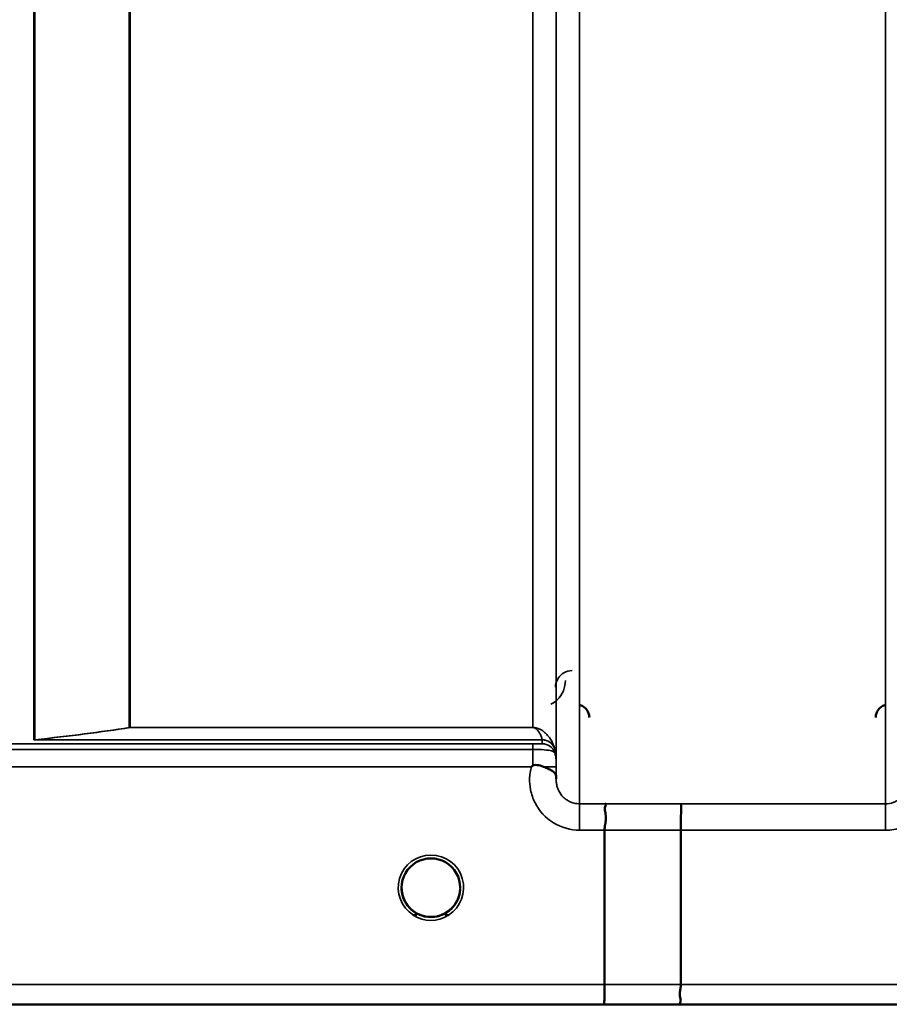
# Model space of a CAD drawing. Units: millimetres. Extents: x 0 to 11880, y 0 to 8400.
# Drawn here: x 4332 to 4463, y 4873 to 5021 of the extents above; entities that cross this region are included whole.
import ezdxf

# ---------------------------------------------------------------- set-up
doc = ezdxf.new("R2010")
doc.units = ezdxf.units.MM
doc.header["$LTSCALE"] = 40
doc.layers.add('Visible (ISO)', color=7, linetype='Continuous', lineweight=50)
doc.layers.add('Visible Narrow (ISO)', color=7, linetype='Continuous', lineweight=35)

# ---------------------------------------------------------------- blocks, each defined once
blk = doc.blocks.new('24')
at = {"layer": 'Visible (ISO)'}
for p, q in [((4419.9, 4875.85), (4419.9, 4898.99)), ((4431.35, 4898.98), (4431.35, 4875.85)), ((4389.45, 4890.39), (4389.45, 4890.38)), ((4389.45, 4890.37), (4389.45, 4890.36)), ((4398.25, 4890.38), (4398.25, 4890.38)), ((4253.69, 4872.86), (4690.34, 4872.86))]:
    blk.add_line(p, q, dxfattribs=at)
for start, end in [(237.6114, 237.6215), (237.6124, 237.6225), (302.3875, 302.3887), (302.3865, 302.3877)]:
    blk.add_arc((4393.85, 4890.36), 4.9, start, end, dxfattribs=at)
for centre, major_axis, ratio, start_param, end_param in [((4393.85, 4890.36), (4.4, 0), 0.999999, 0, 3.141593), ((4393.85, 4890.42), (0, 4.4), 0.999953, 1.575461, 1.577393), ((4393.85, 4890.36), (0, 4.4), 0.999871, 1.567796, 1.570796), ((4393.85, 4890.36), (0, -4.4), 0.999871, 4.712389, 5.172692), ((4393.85, 4890.36), (0, -4.4), 0.999871, 1.031044, 1.341164), ((4393.85, 4890.36), (-4.31, -0.87), 0.999979, 1.173834, 1.570796), ((4393.85, 4890.36), (4.31, -0.87), 0.999981, 4.712389, 5.109345)]:
    blk.add_ellipse(centre, major_axis=major_axis, ratio=ratio, start_param=start_param, end_param=end_param, dxfattribs=at)
for points, knots in [([(4417.62, 4915.89), (4417.62, 4915.89), (4417.62, 4915.9), (4417.61, 4916.12), (4417.57, 4916.33), (4417.45, 4916.68), (4417.36, 4916.89), (4417.05, 4917.28), (4416.89, 4917.43), (4416.51, 4917.67), (4416.31, 4917.76), (4416.11, 4917.81)], [-0.3343161, -0.3343161, -0.3343161, -0.3343161, -0.3331542, -0.3331542, -0.214672, -0.214672, -0.1323258, -0.1323258, -0.0653174, -0.0653174, 0, 0, 0, 0]), ([(4462.09, 4917.81), (4461.88, 4917.76), (4461.68, 4917.67), (4461.31, 4917.43), (4461.14, 4917.28), (4460.84, 4916.89), (4460.75, 4916.68), (4460.62, 4916.33), (4460.58, 4916.12), (4460.58, 4915.9), (4460.58, 4915.89), (4460.58, 4915.89)], [-0.1886063, -0.1886063, -0.1886063, -0.1886063, -0.1516284, -0.1516284, -0.1136932, -0.1136932, -0.0670751, -0.0670751, 0, 0, 0.0006578, 0.0006578, 0.0006578, 0.0006578]), ([(4409.14, 4908.66), (4409.16, 4908.68), (4409.2, 4908.7), (4409.25, 4908.72), (4409.28, 4908.73), (4409.45, 4908.77), (4409.61, 4908.78), (4410.08, 4908.73), (4410.41, 4908.64), (4410.73, 4908.51)], [0.0000952, 0.0000952, 0.0000952, 0.0000952, 0.0103786, 0.0103786, 0.019553, 0.019553, 0.0602587, 0.0602587, 0.1188575, 0.1188575, 0.1188575, 0.1188575]), ([(4408.93, 4908.5), (4408.93, 4908.5), (4408.93, 4908.5), (4408.93, 4908.5), (4408.93, 4908.5), (4408.93, 4908.5), (4408.93, 4908.5), (4408.93, 4908.5), (4408.93, 4908.5), (4408.93, 4908.5), (4408.93, 4908.5), (4408.93, 4908.5), (4408.93, 4908.5), (4408.93, 4908.5), (4408.93, 4908.5), (4408.93, 4908.5), (4408.93, 4908.5), (4408.93, 4908.5), (4408.93, 4908.5), (4408.93, 4908.5), (4408.93, 4908.5), (4408.93, 4908.5), (4408.93, 4908.5), (4408.94, 4908.5), (4408.94, 4908.51), (4408.94, 4908.51), (4408.95, 4908.52), (4408.96, 4908.53), (4408.97, 4908.53), (4409, 4908.55), (4409.02, 4908.57), (4409.07, 4908.61), (4409.1, 4908.64), (4409.14, 4908.66)], [-0.02633841, -0.02633841, -0.02633841, -0.02633841, -0.02633462, -0.02633462, -0.02630836, -0.02630836, -0.02629501, -0.02629501, -0.02628604, -0.02628604, -0.02627779, -0.02627779, -0.02626869, -0.02626869, -0.0262527, -0.0262527, -0.0261425, -0.0261425, -0.02609595, -0.02609595, -0.02599366, -0.02599366, -0.0257701, -0.0257701, -0.0253263, -0.0253263, -0.02300463, -0.02300463, -0.0197617, -0.0197617, -0.01314457, -0.01314457, -0.00000688, -0.00000688, -0.00000688, -0.00000688]), ([(4410.73, 4908.51), (4410.99, 4908.4), (4411.24, 4908.3), (4411.46, 4908.19), (4411.6, 4908.12), (4411.74, 4908.06), (4411.86, 4907.99), (4412.12, 4907.84), (4412.31, 4907.7), (4412.43, 4907.55), (4412.5, 4907.47), (4412.56, 4907.39), (4412.59, 4907.29), (4412.63, 4907.18), (4412.65, 4907.06), (4412.65, 4906.94)], [0.0000936, 0.0000936, 0.0000936, 0.0000936, 0.0947714, 0.0947714, 0.0947714, 0.155503, 0.155503, 0.155503, 0.2901517, 0.2901517, 0.2901517, 0.3644975, 0.3644975, 0.3644975, 0.4502464, 0.4502464, 0.4502464, 0.4502464]), ([(4419.98, 4902.95), (4419.99, 4902.95), (4419.99, 4902.95), (4420.06, 4902.95), (4420.09, 4902.93), (4420.13, 4902.88), (4420.12, 4902.85), (4420.08, 4902.71), (4420, 4902.58), (4419.92, 4902.28), (4419.91, 4902.1), (4420.02, 4901.61), (4420.13, 4901.26), (4420.08, 4900.4), (4420.04, 4900.12), (4419.95, 4899.57), (4419.9, 4899.27), (4419.9, 4898.99)], [-1.372285, -1.372285, -1.372285, -1.372285, -1.360955, -1.360955, -1.164838, -1.164838, -0.975438, -0.975438, -0.599631, -0.599631, -0.305484, -0.305484, -0.16102, -0.16102, -0.085891, -0.085891, -0.000005, -0.000005, -0.000005, -0.000005]), ([(4431.44, 4902.94), (4431.43, 4902.94), (4431.43, 4902.94), (4431.42, 4902.93), (4431.41, 4902.83), (4431.39, 4902.49), (4431.39, 4902.3), (4431.38, 4901.97), (4431.38, 4901.88), (4431.37, 4901.41), (4431.36, 4900.97), (4431.35, 4900.01), (4431.35, 4899.5), (4431.35, 4898.98)], [-0.0015257, -0.0015257, -0.0015257, -0.0015257, 0, 0, 0.1507538, 0.1507538, 0.2646793, 0.2646793, 0.3070388, 0.3070388, 0.4632846, 0.4632846, 0.6195094, 0.6195094, 0.6195094, 0.6195094]), ([(4389.45, 4890.38), (4389.45, 4890.38), (4389.45, 4890.36), (4389.45, 4890.36), (4389.45, 4890.36), (4389.45, 4890.36), (4389.45, 4890.36), (4389.45, 4890.3), (4389.45, 4890.16), (4389.47, 4889.97)], [-0.17611867, -0.17611867, -0.17611867, -0.17611867, -0.17384574, -0.17384574, -0.17384574, -0.17362883, -0.17362883, -0.17362883, -0.15531059, -0.15531059, -0.15531059, -0.15531059]), ([(4390.52, 4887.5), (4390.43, 4887.6), (4390.35, 4887.71), (4390.27, 4887.82), (4390.13, 4888.02), (4390.01, 4888.23), (4389.9, 4888.44), (4389.84, 4888.57), (4389.78, 4888.7), (4389.73, 4888.84), (4389.69, 4888.95), (4389.65, 4889.07), (4389.62, 4889.19), (4389.57, 4889.34), (4389.54, 4889.49), (4389.51, 4889.64), (4389.46, 4889.93), (4389.45, 4890.15), (4389.45, 4890.28), (4389.45, 4890.32), (4389.45, 4890.36), (4389.45, 4890.37), (4389.45, 4890.37), (4389.45, 4890.38), (4389.45, 4890.38)], [-0.03423206, -0.03423206, -0.03423206, -0.03423206, -0.03058943, -0.03058943, -0.03058943, -0.02410083, -0.02410083, -0.02410083, -0.02016157, -0.02016157, -0.02016157, -0.01662839, -0.01662839, -0.01662839, -0.01230362, -0.01230362, -0.01230362, -0.00392133, -0.00392133, -0.00392133, -0.00077016, -0.00077016, -0.00077016, -0.00025894, -0.00025894, -0.00025894, -0.00025894]), ([(4391.22, 4886.83), (4391.17, 4886.87), (4391.09, 4886.93), (4390.98, 4887.03), (4390.8, 4887.18), (4390.64, 4887.34), (4390.5, 4887.52), (4390.41, 4887.62), (4390.33, 4887.74), (4390.25, 4887.85), (4390.19, 4887.93), (4390.14, 4888.01), (4390.09, 4888.09), (4390.04, 4888.17), (4390, 4888.25), (4389.96, 4888.33), (4389.9, 4888.44), (4389.85, 4888.54), (4389.81, 4888.65), (4389.73, 4888.84), (4389.66, 4889.04), (4389.6, 4889.24), (4389.48, 4889.71), (4389.46, 4890.08), (4389.45, 4890.24), (4389.45, 4890.3), (4389.45, 4890.34), (4389.45, 4890.36), (4389.45, 4890.37), (4389.45, 4890.37), (4389.45, 4890.37)], [-0.0429815, -0.0429815, -0.0429815, -0.0429815, -0.0397537, -0.0397537, -0.0397537, -0.03445891, -0.03445891, -0.03445891, -0.03110352, -0.03110352, -0.03110352, -0.02874323, -0.02874323, -0.02874323, -0.02648632, -0.02648632, -0.02648632, -0.02356943, -0.02356943, -0.02356943, -0.01830782, -0.01830782, -0.01830782, -0.00588188, -0.00588188, -0.00588188, -0.00094307, -0.00094307, -0.00094307, 0, 0, 0, 0]), ([(4390.95, 4887.05), (4390.65, 4887.31), (4390.39, 4887.61), (4389.91, 4888.34), (4389.72, 4888.77), (4389.5, 4889.59), (4389.45, 4889.98), (4389.45, 4890.36)], [5.4305591, 5.4305591, 5.4305591, 5.4305591, 5.7015927, 5.7015927, 6.0215927, 6.0215927, 6.2831853, 6.2831853, 6.2831853, 6.2831853]), ([(4394.8, 4886.06), (4394.82, 4886.07), (4394.84, 4886.08), (4394.87, 4886.08), (4395.21, 4886.16), (4395.67, 4886.32), (4396.16, 4886.62), (4396.46, 4886.81), (4396.73, 4887.03), (4396.98, 4887.28), (4397.14, 4887.44), (4397.29, 4887.63), (4397.43, 4887.82), (4397.57, 4888.02), (4397.69, 4888.23), (4397.79, 4888.44), (4397.86, 4888.57), (4397.91, 4888.7), (4397.96, 4888.83), (4398.01, 4888.95), (4398.05, 4889.07), (4398.08, 4889.19), (4398.12, 4889.34), (4398.15, 4889.49), (4398.18, 4889.64), (4398.22, 4889.88), (4398.24, 4890.08), (4398.24, 4890.22)], [-0.06279952, -0.06279952, -0.06279952, -0.06279952, -0.06164053, -0.06164053, -0.06164053, -0.04618853, -0.04618853, -0.04618853, -0.03686875, -0.03686875, -0.03686875, -0.03058917, -0.03058917, -0.03058917, -0.02410061, -0.02410061, -0.02410061, -0.02016136, -0.02016136, -0.02016136, -0.0166282, -0.0166282, -0.0166282, -0.01230344, -0.01230344, -0.01230344, -0.0051617, -0.0051617, -0.0051617, -0.0051617]), ([(4398.24, 4890.19), (4398.24, 4890.07), (4398.23, 4889.95), (4398.21, 4889.82), (4398.17, 4889.53), (4398.1, 4889.24), (4398.01, 4888.95), (4397.95, 4888.8), (4397.89, 4888.66), (4397.83, 4888.51), (4397.78, 4888.42), (4397.74, 4888.33), (4397.69, 4888.24), (4397.65, 4888.16), (4397.6, 4888.09), (4397.56, 4888.02), (4397.5, 4887.93), (4397.44, 4887.84), (4397.38, 4887.76), (4397.29, 4887.62), (4397.18, 4887.5), (4397.07, 4887.37), (4396.8, 4887.08), (4396.56, 4886.9), (4396.48, 4886.83)], [-0.1357514, -0.1357514, -0.1357514, -0.1357514, -0.1231663, -0.1231663, -0.1231663, -0.0940251, -0.0940251, -0.0940251, -0.0785502, -0.0785502, -0.0785502, -0.0687718, -0.0687718, -0.0687718, -0.060798, -0.060798, -0.060798, -0.0509756, -0.0509756, -0.0509756, -0.0358307, -0.0358307, -0.0358307, 0, 0, 0, 0]), ([(4389.76, 4888.75), (4389.79, 4888.69), (4389.81, 4888.63), (4389.84, 4888.57), (4389.92, 4888.39), (4390.01, 4888.22), (4390.11, 4888.05), (4390.12, 4888.04), (4390.13, 4888.02), (4390.14, 4888.01)], [-0.12029925, -0.12029925, -0.12029925, -0.12029925, -0.11513877, -0.11513877, -0.11513877, -0.09970076, -0.09970076, -0.09970076, -0.09856615, -0.09856615, -0.09856615, -0.09856615]), ([(4398.15, 4889.42), (4398.11, 4889.27), (4398.07, 4889.12), (4397.88, 4888.53), (4397.66, 4888.11), (4397.19, 4887.48), (4396.98, 4887.25), (4396.74, 4887.05)], [3.3575864, 3.3575864, 3.3575864, 3.3575864, 3.4615927, 3.4615927, 3.7815927, 3.7815927, 3.9942189, 3.9942189, 3.9942189, 3.9942189]), ([(4390.39, 4887.65), (4390.61, 4887.37), (4390.88, 4887.11), (4391.18, 4886.87), (4391.6, 4886.55), (4392.05, 4886.32), (4392.51, 4886.17), (4392.67, 4886.12), (4392.81, 4886.09), (4392.9, 4886.06)], [-0.08723177, -0.08723177, -0.08723177, -0.08723177, -0.06000603, -0.06000603, -0.06000603, -0.02262593, -0.02262593, -0.02262593, -0.00973619, -0.00973619, -0.00973619, -0.00973619]), ([(4391.24, 4886.82), (4391.45, 4886.66), (4391.57, 4886.55), (4391.63, 4886.47), (4391.66, 4886.44), (4391.67, 4886.4), (4391.68, 4886.37), (4391.68, 4886.36), (4391.68, 4886.34), (4391.67, 4886.33), (4391.67, 4886.32), (4391.66, 4886.3), (4391.66, 4886.3), (4391.65, 4886.28), (4391.63, 4886.27), (4391.62, 4886.27), (4391.6, 4886.25), (4391.57, 4886.25), (4391.55, 4886.24), (4391.5, 4886.23), (4391.44, 4886.22), (4391.39, 4886.22), (4391.33, 4886.22), (4391.28, 4886.22), (4391.24, 4886.22), (4391.23, 4886.22), (4391.22, 4886.22), (4391.21, 4886.23)], [-0.008589362, -0.008589362, -0.008589362, -0.008589362, -0.006168365, -0.006168365, -0.006168365, -0.005220949, -0.005220949, -0.005220949, -0.004690479, -0.004690479, -0.004690479, -0.004305582, -0.004305582, -0.004305582, -0.003853253, -0.003853253, -0.003853253, -0.003171527, -0.003171527, -0.003171527, -0.00188128, -0.00188128, -0.00188128, -0.000489439, -0.000489439, -0.000489439, -0.000011415, -0.000011415, -0.000011415, -0.000011415]), ([(4397.35, 4887.71), (4397.12, 4887.41), (4396.84, 4887.12), (4396.51, 4886.88), (4396.1, 4886.56), (4395.64, 4886.32), (4395.18, 4886.17), (4395.02, 4886.12), (4394.89, 4886.09), (4394.8, 4886.07)], [-0.08908269, -0.08908269, -0.08908269, -0.08908269, -0.06000725, -0.06000725, -0.06000725, -0.02262654, -0.02262654, -0.02262654, -0.0097365, -0.0097365, -0.0097365, -0.0097365]), ([(4396.48, 4886.23), (4396.48, 4886.23), (4396.48, 4886.23), (4396.48, 4886.23), (4396.48, 4886.22), (4396.46, 4886.22), (4396.43, 4886.22), (4396.35, 4886.22), (4396.32, 4886.22), (4396.24, 4886.22), (4396.18, 4886.23), (4396.12, 4886.25), (4396.09, 4886.26), (4396.06, 4886.28), (4396.05, 4886.29), (4396.03, 4886.31), (4396.02, 4886.32), (4396.01, 4886.35), (4396.02, 4886.37), (4396.03, 4886.41), (4396.05, 4886.45), (4396.13, 4886.55), (4396.23, 4886.65), (4396.44, 4886.81)], [-0.4109572, -0.4109572, -0.4109572, -0.4109572, -0.4095184, -0.4095184, -0.4032797, -0.4032797, -0.3480453, -0.3480453, -0.307588, -0.307588, -0.2489227, -0.2489227, -0.2172426, -0.2172426, -0.1955155, -0.1955155, -0.1754902, -0.1754902, -0.1487903, -0.1487903, -0.0971028, -0.0971028, -0.0051547, -0.0051547, -0.0051547, -0.0051547]), ([(4392.9, 4886.07), (4392.88, 4886.07), (4392.85, 4886.08), (4392.83, 4886.08), (4392.63, 4886.13), (4392.39, 4886.2), (4392.12, 4886.32)], [-0.06280005, -0.06280005, -0.06280005, -0.06280005, -0.06164108, -0.06164108, -0.06164108, -0.05258436, -0.05258436, -0.05258436, -0.05258436]), ([(4395.24, 4886.19), (4395.19, 4886.17), (4395.15, 4886.16), (4394.66, 4886.01), (4394.19, 4885.95), (4393.29, 4885.98), (4392.87, 4886.05), (4392.47, 4886.18)], [4.3912849, 4.3912849, 4.3912849, 4.3912849, 4.4215927, 4.4215927, 4.7415927, 4.7415927, 5.0312511, 5.0312511, 5.0312511, 5.0312511]), ([(4392.9, 4886.07), (4392.91, 4886.06), (4392.93, 4886.06), (4392.94, 4886.06), (4392.95, 4886.06), (4392.97, 4886.05), (4392.98, 4886.05)], [-0.007950019, -0.007950019, -0.007950019, -0.007950019, -0.003783769, -0.003783769, -0.003783769, 0, 0, 0, 0]), ([(4394.8, 4886.06), (4394.78, 4886.06), (4394.77, 4886.06), (4394.75, 4886.06), (4394.74, 4886.05), (4394.73, 4886.05), (4394.72, 4886.05)], [-0.007949884, -0.007949884, -0.007949884, -0.007949884, -0.003784282, -0.003784282, -0.003784282, 0, 0, 0, 0]), ([(4419.9, 4875.85), (4419.9, 4875.46), (4419.9, 4875.07), (4419.89, 4874.35), (4419.88, 4874.03), (4419.88, 4873.67), (4419.87, 4873.6), (4419.87, 4873.36), (4419.86, 4873.21), (4419.85, 4872.96), (4419.84, 4872.88), (4419.83, 4872.88)], [0, 0, 0, 0, 0.1171674, 0.1171674, 0.2343503, 0.2343503, 0.2676016, 0.2676016, 0.3515625, 0.3515625, 0.4683811, 0.4683811, 0.4683811, 0.4683811]), ([(4431.28, 4872.87), (4431.28, 4872.87), (4431.28, 4872.87), (4431.23, 4872.87), (4431.2, 4872.88), (4431.17, 4872.92), (4431.18, 4872.95), (4431.21, 4873.05), (4431.27, 4873.15), (4431.33, 4873.37), (4431.34, 4873.5), (4431.25, 4873.88), (4431.17, 4874.14), (4431.2, 4874.77), (4431.24, 4874.98), (4431.31, 4875.4), (4431.35, 4875.63), (4431.35, 4875.85)], [-0.002327, -0.002327, -0.002327, -0.002327, 0, 0, 0.0401319, 0.0401319, 0.0787548, 0.0787548, 0.1560255, 0.1560255, 0.2143352, 0.2143352, 0.245013, 0.245013, 0.2615665, 0.2615665, 0.2805821, 0.2805821, 0.2805821, 0.2805821])]:
    blk.add_open_spline(points, degree=3, knots=knots, dxfattribs=at)
for points in [[(4412.65, 4906.9), (4412.65, 4906.82), (4412.65, 4906.75), (4412.65, 4906.68)], [(4392.98, 4886.05), (4392.95, 4886.05), (4392.93, 4886.06), (4392.9, 4886.06)], [(4394.72, 4886.05), (4394.74, 4886.06), (4394.77, 4886.06), (4394.8, 4886.07)]]:
    blk.add_open_spline(points, degree=3, dxfattribs=at)
at = {"layer": 'Visible Narrow (ISO)'}
for p, q in [((4416.15, 6077.39), (4416.15, 4902.95)), ((4462.04, 4902.94), (4462.04, 6077.83)), ((4412.65, 4906.42), (4412.65, 6075.55)), ((4412.63, 6073.58), (4412.63, 4909.49)), ((4334.27, 4912.55), (4334.27, 6054.75)), ((4334.41, 6054.5), (4334.41, 4912.55)), ((4348.57, 4914.38), (4348.57, 6039.66)), ((4348.71, 6039.66), (4348.71, 4914.39)), ((4409.13, 4914.39), (4409.13, 6039.66)), ((4348.71, 4914.38), (4348.71, 4914.39)), ((4409.13, 4914.39), (4348.71, 4914.39)), ((4348.71, 4914.38), (4409.13, 4914.38)), ((4409.13, 4914.38), (4409.13, 4914.39)), ((4409.13, 4911.93), (4313.23, 4911.93)), ((4410.54, 4912.55), (4334.56, 4912.55)), ((4334.56, 4912.53), (4334.56, 4912.55)), ((4334.56, 4912.53), (4410.54, 4912.53)), ((4409.13, 4911.93), (4409.13, 4911.11)), ((4410.54, 4911.96), (4410.54, 4912.53)), ((4313.23, 4911.11), (4409.13, 4911.11)), ((4412.43, 4911.2), (4412.43, 4910.63)), ((4313.81, 4908.5), (4408.93, 4908.5)), ((4412.65, 4906.9), (4412.64, 4908.5)), ((4419.98, 4902.95), (4416.15, 4902.95)), ((4416.15, 4902.95), (4416.15, 4898.99)), ((4462.04, 4902.94), (4431.44, 4902.94)), ((4462.04, 4898.98), (4462.04, 4902.94)), ((4416.15, 4898.99), (4419.9, 4898.99)), ((4431.35, 4898.98), (4462.04, 4898.98)), ((4419.9, 4875.85), (4264.37, 4875.85)), ((4682.18, 4875.85), (4431.35, 4875.85)), ((4264.37, 4872.88), (4419.83, 4872.88)), ((4431.28, 4872.87), (4690.25, 4872.87))]:
    blk.add_line(p, q, dxfattribs=at)
for start, end in [(180, 228.8519), (311.1481, 347.6245), (251.7306, 288.3979), (254.2414, 286.9217)]:
    blk.add_arc((4393.85, 4890.36), 4.4, start, end, dxfattribs=at)
for centre, major_axis, ratio, start_param, end_param in [((4348.71, 4912.39), (-2, 0), 0.998044, 4.712389, 4.782202), ((4348.71, 4912.39), (-0.31, 1.98), 0.804297, 6.091769, 6.178049), ((4334.27, 4914.54), (2, 0), 0.999124, 4.712389, 4.782202), ((4409.59, 4913.85), (0.95, -1.32), 0.024477, 0.033562, 0.121915), ((4410.54, 4910.56), (1.95, 0.45), 0.993258, 0.123144, 1.347768), ((4410.54, 4910.54), (2, 0), 0.999139, 0.339837, 1.570796), ((4410.54, 4909.96), (2, 0), 0.999874, 0.339837, 1.570796), ((4409.14, 4908.96), (0.01, -3.72), 0.000025, 4.096215, 4.791246), ((4410.96, 4915.28), (1.47, -4.08), 0.008806, 0.023847, 0.132223), ((4409.13, 4909.46), (3.5, 0), 0.999874, 0.008727, 0.339837), ((4409.14, 4908.47), (3.5, 0.03), 0.008879, 0.000127, 1.097995), ((4852.98, 5692.86), (-18185.59, -7.03), 0.043439, 1.546967, 1.547597), ((4852.81, 5692.9), (-18185.59, -7.06), 0.043659, 1.546972, 1.547602), ((4393.85, 4890.36), (-4.9, 0), 0.999999, 2.138672, 7.286106), ((4393.85, 4890.36), (0, 4.4), 0.999871, 1.570796, 2.013637), ((4393.85, 4890.36), (4.4, 0), 0.999999, 3.141593, 4.070867), ((4393.85, 4890.36), (4.4, 0), 0.999999, 5.353911, 6.283185), ((4393.85, 4890.36), (0, 4.4), 0.999871, 4.188523, 4.480143), ((4393.85, 4890.36), (-4.3, 0.95), 0.999964, 1.153155, 1.570796), ((4393.85, 4890.36), (-3.55, -2.61), 0.999988, 1.154495, 1.570796), ((4393.85, 4890.36), (4.13, -2.64), 0.999983, 4.712389, 5.848034), ((4393.85, 4890.36), (4.4, 0), 0.999871, 4.401007, 4.513915), ((4393.85, 4890.36), (4.4, 0), 0.999871, 4.92977, 5.061753), ((4692.64, 5692.84), (-18712.38, -7.27), 0.043659, 1.556204, 1.556816), ((4692.5, 5692.86), (-18712.38, -7.29), 0.04382, 1.556207, 1.556819)]:
    blk.add_ellipse(centre, major_axis=major_axis, ratio=ratio, start_param=start_param, end_param=end_param, dxfattribs=at)
for points, knots in [([(4415.03, 4922.93), (4414.58, 4922.93), (4413.7, 4922.66), (4412.77, 4921.72), (4412.54, 4920.91), (4412.53, 4920.44)], [-0.1902121, -0.1902121, -0.1902121, -0.1902121, -0.1358658, -0.0815195, 0, 0, 0, 0]), ([(4411.84, 4917.87), (4411.91, 4917.91), (4412.26, 4918.1), (4413.55, 4919.09), (4414.02, 4920.42), (4414.03, 4921.44)], [0.3512593, 0.3512593, 0.3512593, 0.3512593, 0.3746386, 0.4830191, 0.9165408, 0.9165408, 0.9165408, 0.9165408]), ([(4412.42, 4911.24), (4412.33, 4911.56), (4412.08, 4912.2), (4411.6, 4912.96), (4411.06, 4913.55), (4410.61, 4913.91), (4410.16, 4914.16), (4409.84, 4914.28), (4409.6, 4914.34), (4409.4, 4914.37), (4409.24, 4914.39), (4409.13, 4914.39)], [2.259365, 2.259365, 2.259365, 2.259365, 2.726795, 3.194224, 3.427939, 3.661654, 3.778511, 3.83694, 3.866154, 3.880761, 3.895368, 3.895368, 3.895368, 3.895368]), ([(4409.13, 4914.38), (4409.18, 4914.38), (4409.25, 4914.37), (4409.33, 4914.35), (4409.43, 4914.31), (4409.57, 4914.24), (4409.76, 4914.08), (4409.96, 4913.87), (4410.19, 4913.51), (4410.39, 4913.07), (4410.5, 4912.72), (4410.54, 4912.55)], [-3.895368, -3.895368, -3.895368, -3.895368, -3.880761, -3.866154, -3.83694, -3.778511, -3.661654, -3.427939, -3.194224, -2.726795, -2.259365, -2.259365, -2.259365, -2.259365]), ([(4334.27, 4912.55), (4334.27, 4912.54), (4334.32, 4912.54), (4334.49, 4912.53), (4334.56, 4912.53)], [0, 0, 0, 0, 0.02606553, 0.04561467, 0.04561467, 0.04561467, 0.04561467]), ([(4334.56, 4912.55), (4334.51, 4912.54), (4334.38, 4912.54), (4334.39, 4912.55), (4334.41, 4912.55)], [-0.04561467, -0.04561467, -0.04561467, -0.04561467, -0.02606553, -0.00000004, -0.00000004, -0.00000004, -0.00000004]), ([(4410.54, 4911.96), (4410.54, 4911.96), (4410.51, 4911.95), (4410.31, 4911.94), (4409.91, 4911.93), (4409.39, 4911.93), (4409.13, 4911.93)], [-0.2727284, -0.2727284, -0.2727284, -0.2727284, -0.194806, -0.1558448, -0.0779224, 0, 0, 0, 0]), ([(4409.13, 4911.11), (4409.74, 4911.11), (4410.95, 4911.07), (4411.89, 4910.92), (4412.35, 4910.72), (4412.43, 4910.62), (4412.43, 4910.63)], [0.0000003, 0.0000003, 0.0000003, 0.0000003, 0.0779224, 0.1558448, 0.194806, 0.2727284, 0.2727284, 0.2727284, 0.2727284]), ([(4412.64, 4908.5), (4412.63, 4908.72), (4412.63, 4909.09), (4412.63, 4909.42), (4412.63, 4909.49), (4412.63, 4909.49)], [-0.1536476, -0.1536476, -0.1536476, -0.1536476, -0.0877986, -0.0438993, 0, 0, 0, 0]), ([(4408.93, 4908.5), (4408.62, 4907.39), (4408.55, 4905.49), (4409.61, 4902.4), (4412.03, 4899.77), (4414.78, 4898.99), (4416.15, 4898.99)], [-6.057744, -6.057744, -6.057744, -6.057744, -5.712164, -5.506684, -5.095723, -4.684763, -4.684763, -4.684763, -4.684763]), ([(4462.04, 4898.98), (4462.9, 4898.98), (4464.28, 4899.22), (4466.15, 4900.12), (4468.17, 4901.78), (4469.38, 4904.18), (4469.6, 4906.72), (4469.44, 4907.87), (4469.27, 4908.49)], [0, 0, 0, 0, 0.256792, 0.410868, 0.616302, 1.02717, 1.181245, 1.37299, 1.37299, 1.37299, 1.37299]), ([(4416.15, 4902.95), (4415.7, 4902.95), (4415.24, 4903.04), (4414.83, 4903.21), (4414.65, 4903.28), (4414.48, 4903.37), (4414.32, 4903.47), (4414.1, 4903.61), (4413.88, 4903.77), (4413.7, 4903.96), (4413.43, 4904.22), (4413.2, 4904.54), (4413.03, 4904.87), (4413, 4904.94), (4412.96, 4905.01), (4412.93, 4905.08), (4412.84, 4905.3), (4412.77, 4905.54), (4412.72, 4905.78), (4412.68, 4905.99), (4412.66, 4906.2), (4412.65, 4906.41), (4412.65, 4906.41), (4412.65, 4906.42), (4412.65, 4906.42)], [4.684763, 4.684763, 4.684763, 4.684763, 4.974906, 4.974906, 4.974906, 5.095367, 5.095367, 5.095367, 5.265095, 5.265095, 5.265095, 5.506514, 5.506514, 5.506514, 5.555372, 5.555372, 5.555372, 5.712505, 5.712505, 5.712505, 5.84573, 5.84573, 5.84573, 5.849114, 5.849114, 5.849114, 5.849114]), ([(4465.54, 4906.41), (4465.54, 4906.41), (4465.54, 4906.4), (4465.54, 4906.4), (4465.54, 4906.19), (4465.52, 4905.98), (4465.48, 4905.78), (4465.43, 4905.53), (4465.36, 4905.3), (4465.26, 4905.07), (4465.11, 4904.71), (4464.89, 4904.37), (4464.62, 4904.07), (4464.58, 4904.03), (4464.54, 4903.99), (4464.5, 4903.95), (4464.31, 4903.77), (4464.1, 4903.6), (4463.87, 4903.46), (4463.71, 4903.36), (4463.54, 4903.28), (4463.37, 4903.2), (4463.32, 4903.19), (4463.27, 4903.17), (4463.22, 4903.15), (4462.85, 4903.01), (4462.44, 4902.94), (4462.04, 4902.94)], [-1.164343, -1.164343, -1.164343, -1.164343, -1.160963, -1.160963, -1.160963, -1.027513, -1.027513, -1.027513, -0.870612, -0.870612, -0.870612, -0.616507, -0.616507, -0.616507, -0.580338, -0.580338, -0.580338, -0.41072, -0.41072, -0.41072, -0.290148, -0.290148, -0.290148, -0.256475, -0.256475, -0.256475, 0, 0, 0, 0]), ([(4391.21, 4886.84), (4391.29, 4886.78), (4391.38, 4886.71), (4391.52, 4886.59), (4391.62, 4886.49), (4391.69, 4886.38), (4391.66, 4886.29), (4391.56, 4886.24), (4391.4, 4886.22), (4391.28, 4886.22), (4391.21, 4886.23)], [0.0000564, 0.0000564, 0.0000564, 0.0000564, 0.0303094, 0.0404125, 0.0606187, 0.080825, 0.0909281, 0.1010312, 0.1212374, 0.1414141, 0.1414141, 0.1414141, 0.1414141]), ([(4396.48, 4886.23), (4396.42, 4886.22), (4396.29, 4886.22), (4396.14, 4886.24), (4396.04, 4886.29), (4396, 4886.38), (4396.06, 4886.47), (4396.14, 4886.55), (4396.26, 4886.67), (4396.38, 4886.76), (4396.48, 4886.84)], [0.0000296, 0.0000296, 0.0000296, 0.0000296, 0.0202062, 0.0404125, 0.0505156, 0.0606187, 0.080825, 0.0909281, 0.1010312, 0.1413873, 0.1413873, 0.1413873, 0.1413873])]:
    blk.add_open_spline(points, degree=3, knots=knots, dxfattribs=at)
for points in [[(4348.57, 4914.38), (4344.34, 4913.72), (4339.53, 4913.12), (4334.41, 4912.55)], [(4334.56, 4912.55), (4339.68, 4913.11), (4344.48, 4913.72), (4348.71, 4914.38)]]:
    blk.add_open_spline(points, degree=3, dxfattribs=at)

msp = doc.modelspace()

# ---------------------------------------------------------------- block references
msp.add_blockref('24', (0, 0))

doc.saveas('drawing.dxf')
